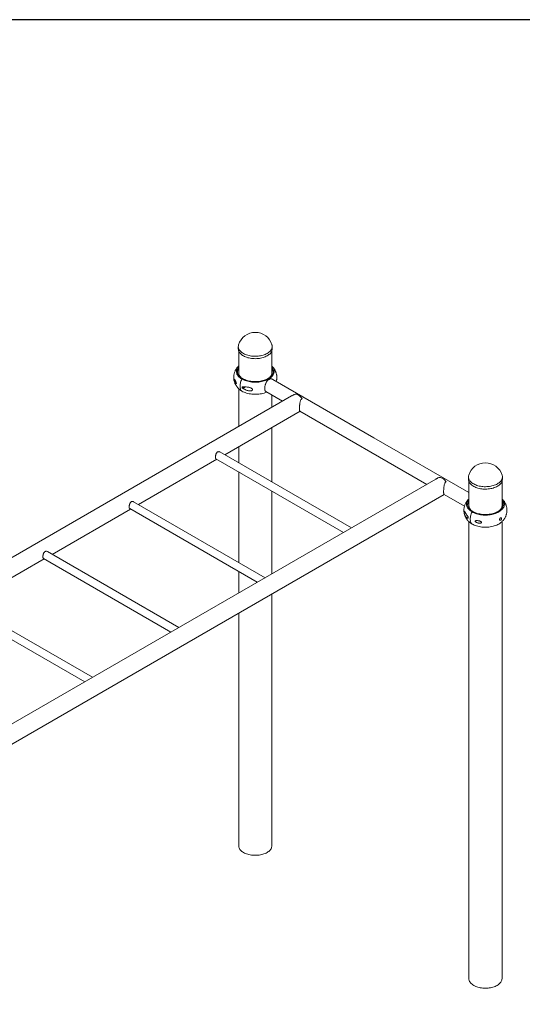
# Model space of a CAD drawing. Units: inches. Extents: x 0 to 80000, y 0 to 78659.
# Drawn here: x 20141 to 21349, y 1503 to 3870 of the extents above; entities that cross this region are included whole.
import ezdxf

# ---------------------------------------------------------------- set-up
doc = ezdxf.new("R2010")
doc.units = ezdxf.units.IN
doc.header["$MEASUREMENT"] = 0
doc.layers.add('Frame', color=7, linetype='Continuous', plot=False)

msp = doc.modelspace()

# ---------------------------------------------------------------- linework, layer by layer
at = {"color": 7, "linetype": 'Continuous', "lineweight": 15}
for p, q in [((20666.63, 3084.292), (20666.63, 3078.496)), ((20748.11, 3078.496), (20748.11, 3084.292)), ((20667.47, 3073.745), (20667.47, 3021.231)), ((20747.27, 3021.231), (20747.27, 3073.745)), ((20675.197, 3006.087), (20676.929, 3007.087)), ((20667.47, 2982.804), (20667.47, 2891.859)), ((20992.46, 2864.905), (20749.53, 3005.145)), ((20794.766, 2965.345), (19146.72, 2013.948)), ((20732.731, 2976.046), (20773.017, 2952.79)), ((20747.27, 2937.927), (20747.27, 2967.653)), ((20633.878, 2823.97), (20815.02, 2928.542)), ((20814.665, 2928.747), (21119.499, 2752.77)), ((20747.27, 2758.51), (20747.27, 2889.43)), ((21220.852, 2733.057), (20992.46, 2864.905)), ((20667.47, 2843.363), (20667.47, 2804.578)), ((20938.357, 2648.198), (20622.227, 2830.696)), ((20426.483, 2704.244), (20614.976, 2813.059)), ((20612.778, 2814.328), (20919.455, 2637.287)), ((20667.47, 2782.755), (20667.47, 2565.126)), ((21220.012, 2770.726), (21220.012, 2764.93)), ((21301.492, 2764.93), (21301.492, 2770.726)), ((21141.249, 2765.325), (19493.202, 1813.928)), ((21220.852, 2760.179), (21220.852, 2701.77)), ((21300.652, 2701.77), (21300.652, 2760.179)), ((19623.569, 1840.692), (21161.502, 2728.522)), ((20747.27, 2537.886), (20747.27, 2736.687)), ((21161.147, 2728.727), (21210.299, 2700.352)), ((20730.962, 2528.472), (20414.833, 2710.97)), ((20219.089, 2584.518), (20407.582, 2693.333)), ((20405.384, 2694.602), (20712.061, 2517.561)), ((21230.311, 2687.627), (21228.579, 2686.627)), ((21220.852, 2663.343), (21220.852, 1564.615)), ((21300.652, 1564.615), (21300.652, 2663.36)), ((20523.568, 2408.746), (20207.439, 2591.244)), ((20011.695, 2464.792), (20200.188, 2573.606)), ((20197.989, 2574.875), (20504.666, 2397.834)), ((20667.47, 2543.302), (20667.47, 2491.819)), ((20747.27, 1884.075), (20747.27, 2489.39)), ((20316.174, 2289.02), (20000.044, 2471.517)), ((19990.595, 2455.149), (20297.272, 2278.108)), ((20667.47, 2443.323), (20667.47, 1884.075))]:
    msp.add_line(p, q, dxfattribs=at)
at = {"color": 7, "linetype": 'Continuous', "lineweight": 15, "flags": 128}
for points in [[(20666.63, 3078.496), (20666.647, 3077.812), (20666.862, 3075.992), (20667.32, 3074.188), (20668.018, 3072.409), (20668.954, 3070.667), (20670.12, 3068.972), (20671.511, 3067.334), (20673.117, 3065.763), (20674.929, 3064.269), (20676.936, 3062.861), (20679.127, 3061.546), (20681.487, 3060.334), (20684.003, 3059.231), (20686.659, 3058.243), (20689.44, 3057.377), (20692.329, 3056.639), (20695.308, 3056.032), (20698.36, 3055.56), (20701.466, 3055.226), (20704.607, 3055.031), (20707.765, 3054.978), (20710.921, 3055.067), (20714.055, 3055.296), (20717.149, 3055.665), (20720.185, 3056.171), (20723.143, 3056.811), (20726.006, 3057.582), (20728.758, 3058.479), (20731.38, 3059.496), (20733.859, 3060.627), (20736.178, 3061.866)], [(20667.202, 3088.218), (20666.953, 3087.249), (20666.678, 3085.432), (20666.647, 3083.608), (20666.862, 3081.788), (20667.32, 3079.984), (20668.018, 3078.205), (20668.954, 3076.463), (20670.12, 3074.768), (20671.511, 3073.13), (20673.117, 3071.559), (20674.929, 3070.065), (20676.936, 3068.657), (20679.127, 3067.342), (20681.487, 3066.13), (20684.003, 3065.027), (20686.659, 3064.039), (20689.44, 3063.173), (20692.329, 3062.435), (20695.308, 3061.828), (20698.36, 3061.356), (20701.466, 3061.022), (20704.607, 3060.827), (20707.765, 3060.774), (20710.921, 3060.863), (20714.055, 3061.092), (20717.149, 3061.461), (20720.185, 3061.967), (20723.143, 3062.607), (20726.006, 3063.378), (20728.758, 3064.275), (20731.38, 3065.292), (20733.859, 3066.423), (20736.178, 3067.662)], [(20736.178, 3067.662), (20738.323, 3069), (20740.283, 3070.431), (20742.045, 3071.945), (20743.598, 3073.533), (20744.933, 3075.187), (20746.042, 3076.894), (20746.919, 3078.647), (20747.558, 3080.433), (20747.955, 3082.242), (20748.108, 3084.064), (20748.016, 3085.887), (20747.68, 3087.701), (20747.539, 3088.217)], [(20736.178, 3061.866), (20738.323, 3063.204), (20740.283, 3064.635), (20742.045, 3066.149), (20743.598, 3067.737), (20744.933, 3069.39), (20746.042, 3071.098), (20746.919, 3072.851), (20747.558, 3074.637), (20747.955, 3076.446), (20748.108, 3078.268), (20748.11, 3078.496)], [(20675.197, 3006.087), (20672.882, 3007.527), (20670.761, 3009.063), (20668.844, 3010.686), (20667.143, 3012.387), (20665.667, 3014.157), (20664.423, 3015.985), (20663.421, 3017.862), (20662.663, 3019.777), (20662.156, 3021.719), (20661.902, 3023.678), (20661.902, 3025.642), (20662.156, 3027.601), (20662.663, 3029.544), (20663.421, 3031.459), (20664.423, 3033.336), (20665.666, 3035.164), (20667.143, 3036.934), (20667.47, 3037.285)], [(20676.929, 3007.087), (20674.688, 3008.484), (20672.639, 3009.976), (20670.794, 3011.554), (20669.163, 3013.208), (20667.757, 3014.93), (20666.583, 3016.709), (20665.648, 3018.535), (20664.958, 3020.397), (20664.517, 3022.284), (20664.328, 3024.184), (20664.391, 3026.088), (20664.707, 3027.983), (20665.272, 3029.858), (20666.085, 3031.704), (20667.14, 3033.507), (20667.47, 3033.992)], [(20747.27, 3037.285), (20747.597, 3036.934), (20749.074, 3035.164), (20750.317, 3033.336), (20751.32, 3031.459), (20752.077, 3029.544), (20752.584, 3027.601), (20752.838, 3025.642), (20752.838, 3023.678), (20752.584, 3021.719), (20752.077, 3019.777), (20751.32, 3017.862), (20750.317, 3015.985), (20749.074, 3014.157), (20747.597, 3012.387), (20745.896, 3010.686), (20743.979, 3009.063), (20741.858, 3007.527), (20739.543, 3006.087), (20737.049, 3004.751), (20734.389, 3003.526), (20731.578, 3002.42), (20728.631, 3001.438), (20725.565, 3000.585), (20722.398, 2999.868), (20719.146, 2999.289), (20715.829, 2998.852), (20712.464, 2998.559), (20709.071, 2998.412), (20705.669, 2998.412), (20702.276, 2998.559), (20698.911, 2998.852), (20695.594, 2999.289), (20692.342, 2999.868), (20689.175, 3000.585), (20686.109, 3001.438), (20683.163, 3002.42), (20680.351, 3003.526), (20677.691, 3004.751), (20675.197, 3006.087)], [(20747.27, 3033.992), (20748.158, 3032.611), (20749.092, 3030.786), (20749.782, 3028.924), (20750.223, 3027.037), (20750.412, 3025.136), (20750.349, 3023.233), (20750.034, 3021.338), (20749.468, 3019.462), (20748.655, 3017.617), (20747.6, 3015.813), (20746.309, 3014.062), (20744.789, 3012.372), (20743.05, 3010.754), (20741.101, 3009.218), (20738.955, 3007.773), (20736.623, 3006.427), (20734.119, 3005.188), (20731.459, 3004.063), (20728.657, 3003.059), (20725.73, 3002.181), (20722.695, 3001.436), (20719.571, 3000.827), (20716.374, 3000.358), (20713.125, 3000.031), (20709.843, 2999.849), (20706.546, 2999.813), (20703.253, 2999.922), (20699.985, 3000.177), (20696.76, 3000.575), (20693.597, 3001.114), (20690.515, 3001.792), (20687.533, 3002.604), (20684.666, 3003.545), (20681.933, 3004.611), (20679.349, 3005.793), (20676.929, 3007.087)], [(20675.197, 2976.937), (20674.049, 2978.092), (20673.058, 2979.458), (20672.235, 2981.022), (20671.586, 2982.769), (20671.119, 2984.684), (20670.836, 2986.747), (20670.742, 2988.94), (20670.836, 2991.242), (20671.119, 2993.631), (20671.586, 2996.086), (20672.235, 2998.582), (20673.058, 3001.097), (20674.049, 3003.606), (20675.197, 3006.087)], [(20675.197, 2976.937), (20674.049, 2978.092), (20673.058, 2979.458), (20672.235, 2981.022), (20671.586, 2982.769), (20671.119, 2984.684), (20670.836, 2986.747), (20670.742, 2988.94), (20670.836, 2991.242), (20671.119, 2993.631), (20671.586, 2996.086), (20672.235, 2998.582), (20673.058, 3001.097), (20674.049, 3003.606), (20675.197, 3006.087)], [(20677.215, 2987.461), (20677.2, 2987.342), (20677.2, 2986.564), (20677.382, 2985.92), (20677.732, 2985.457), (20678.224, 2985.21), (20678.823, 2985.197), (20679.483, 2985.42), (20680.155, 2985.861), (20680.79, 2986.488), (20681.341, 2987.255), (20681.44, 2987.427)], [(20682.561, 2987.385), (20681.982, 2986.377), (20681.285, 2985.462), (20680.507, 2984.691), (20679.687, 2984.103), (20678.865, 2983.725), (20678.082, 2983.578), (20677.81, 2983.583)], [(20735.094, 2974.682), (20734.389, 2974.376), (20731.578, 2973.269), (20728.631, 2972.287), (20725.565, 2971.435), (20722.398, 2970.717), (20719.146, 2970.138), (20715.829, 2969.701), (20712.464, 2969.408), (20709.071, 2969.262), (20705.669, 2969.262), (20702.276, 2969.408), (20698.911, 2969.701), (20695.594, 2970.138), (20692.342, 2970.717), (20689.175, 2971.435), (20686.109, 2972.287), (20683.163, 2973.269), (20680.351, 2974.376), (20677.691, 2975.601), (20675.197, 2976.937)], [(20819.729, 2958.939), (20818.282, 2960.882), (20816.732, 2962.681), (20815.102, 2964.312), (20813.413, 2965.752), (20811.688, 2966.982), (20809.952, 2967.984), (20808.227, 2968.746), (20806.538, 2969.256), (20804.908, 2969.508), (20803.358, 2969.498), (20801.91, 2969.226)], [(21166.212, 2758.919), (21164.764, 2760.862), (21163.214, 2762.661), (21161.584, 2764.292), (21159.895, 2765.732), (21158.17, 2766.962), (21156.434, 2767.964), (21154.709, 2768.726), (21153.02, 2769.236), (21151.39, 2769.488), (21149.84, 2769.478), (21148.393, 2769.206)], [(21220.583, 2774.651), (21220.335, 2773.683), (21220.06, 2771.866), (21220.029, 2770.042), (21220.243, 2768.222), (21220.701, 2766.418), (21221.4, 2764.639), (21222.335, 2762.897), (21223.502, 2761.202), (21224.893, 2759.564), (21226.499, 2757.993), (21228.311, 2756.499), (21230.318, 2755.091), (21232.508, 2753.776), (21234.869, 2752.564), (21237.384, 2751.46), (21240.041, 2750.473), (21242.822, 2749.607), (21245.71, 2748.869), (21248.69, 2748.262), (21251.741, 2747.79), (21254.847, 2747.456), (21257.989, 2747.261), (21261.147, 2747.208), (21264.303, 2747.297), (21267.437, 2747.526), (21270.531, 2747.895), (21273.566, 2748.401), (21276.525, 2749.041), (21279.388, 2749.812), (21282.139, 2750.709), (21284.762, 2751.726), (21287.24, 2752.857), (21289.559, 2754.096)], [(21289.559, 2754.096), (21291.705, 2755.434), (21293.665, 2756.865), (21295.426, 2758.379), (21296.98, 2759.967), (21298.315, 2761.62), (21299.424, 2763.328), (21300.301, 2765.08), (21300.94, 2766.867), (21301.337, 2768.676), (21301.49, 2770.498), (21301.398, 2772.321), (21301.062, 2774.134), (21300.92, 2774.651)], [(21220.012, 2764.93), (21220.029, 2764.246), (21220.243, 2762.426), (21220.701, 2760.621), (21221.4, 2758.843), (21222.335, 2757.101), (21223.502, 2755.406), (21224.893, 2753.768), (21226.499, 2752.197), (21228.311, 2750.703), (21230.318, 2749.295), (21232.508, 2747.98), (21234.869, 2746.768), (21237.384, 2745.664), (21240.041, 2744.677), (21242.822, 2743.811), (21245.71, 2743.073), (21248.69, 2742.466), (21251.741, 2741.994), (21254.847, 2741.659), (21257.989, 2741.465), (21261.147, 2741.412), (21264.303, 2741.501), (21267.437, 2741.73), (21270.531, 2742.099), (21273.566, 2742.605), (21276.525, 2743.245), (21279.388, 2744.016), (21282.139, 2744.913), (21284.762, 2745.93), (21287.24, 2747.061), (21289.559, 2748.3)], [(21289.559, 2748.3), (21291.705, 2749.638), (21293.665, 2751.069), (21295.426, 2752.583), (21296.98, 2754.171), (21298.315, 2755.824), (21299.424, 2757.532), (21300.301, 2759.284), (21300.94, 2761.071), (21301.337, 2762.88), (21301.49, 2764.702), (21301.492, 2764.93)], [(21220.852, 2717.824), (21220.525, 2717.473), (21219.048, 2715.704), (21217.805, 2713.875), (21216.802, 2711.998), (21216.045, 2710.083), (21215.538, 2708.141), (21215.284, 2706.182), (21215.284, 2704.218), (21215.538, 2702.259), (21216.045, 2700.317), (21216.802, 2698.402), (21217.805, 2696.525), (21219.048, 2694.696), (21220.525, 2692.926), (21222.226, 2691.225), (21224.143, 2689.602), (21226.264, 2688.066), (21228.579, 2686.627)], [(21220.852, 2714.531), (21220.522, 2714.047), (21219.467, 2712.243), (21218.654, 2710.398), (21218.088, 2708.522), (21217.773, 2706.627), (21217.71, 2704.724), (21217.899, 2702.823), (21218.34, 2700.936), (21219.03, 2699.075), (21219.964, 2697.249), (21221.138, 2695.47), (21222.545, 2693.748), (21224.176, 2692.093), (21226.021, 2690.515), (21228.07, 2689.023), (21230.311, 2687.627)], [(21228.579, 2686.627), (21231.073, 2685.291), (21233.733, 2684.066), (21236.544, 2682.959), (21239.491, 2681.977), (21242.557, 2681.125), (21245.724, 2680.407), (21248.976, 2679.828), (21252.293, 2679.391), (21255.657, 2679.098), (21259.051, 2678.952), (21262.453, 2678.952), (21265.846, 2679.098), (21269.211, 2679.391), (21272.528, 2679.828), (21275.78, 2680.407), (21278.947, 2681.125), (21282.013, 2681.977), (21284.959, 2682.959), (21287.771, 2684.066), (21290.431, 2685.29), (21292.925, 2686.627), (21295.24, 2688.066), (21297.361, 2689.602), (21299.278, 2691.225), (21300.979, 2692.926), (21302.455, 2694.696), (21303.699, 2696.525), (21304.702, 2698.402), (21305.459, 2700.317), (21305.966, 2702.259), (21306.22, 2704.218), (21306.22, 2706.182), (21305.966, 2708.141), (21305.459, 2710.083), (21304.701, 2711.998), (21303.699, 2713.875), (21302.455, 2715.704), (21300.979, 2717.473), (21300.652, 2717.824)], [(21230.311, 2687.627), (21232.73, 2686.333), (21235.314, 2685.15), (21238.048, 2684.085), (21240.914, 2683.143), (21243.897, 2682.332), (21246.979, 2681.654), (21250.142, 2681.114), (21253.367, 2680.716), (21256.635, 2680.462), (21259.927, 2680.352), (21263.224, 2680.389), (21266.507, 2680.571), (21269.756, 2680.897), (21272.952, 2681.367), (21276.077, 2681.976), (21279.112, 2682.721), (21282.038, 2683.598), (21284.84, 2684.602), (21287.501, 2685.727), (21290.005, 2686.966), (21292.336, 2688.313), (21294.483, 2689.758), (21296.432, 2691.294), (21298.171, 2692.911), (21299.691, 2694.601), (21300.982, 2696.353), (21302.037, 2698.157), (21302.85, 2700.002), (21303.415, 2701.877), (21303.731, 2703.772), (21303.794, 2705.676), (21303.605, 2707.577), (21303.164, 2709.463), (21302.474, 2711.325), (21301.539, 2713.151), (21300.652, 2714.531)], [(21228.579, 2686.627), (21227.43, 2684.146), (21226.44, 2681.636), (21225.617, 2679.121), (21224.968, 2676.625), (21224.501, 2674.171), (21224.218, 2671.782), (21224.124, 2669.48), (21224.218, 2667.287), (21224.501, 2665.223), (21224.968, 2663.309), (21225.617, 2661.561), (21226.44, 2659.997), (21227.43, 2658.631), (21228.579, 2657.476)], [(21228.579, 2686.627), (21227.43, 2684.146), (21226.44, 2681.636), (21225.617, 2679.121), (21224.968, 2676.625), (21224.501, 2674.171), (21224.218, 2671.782), (21224.124, 2669.48), (21224.218, 2667.287), (21224.501, 2665.223), (21224.968, 2663.309), (21225.617, 2661.561), (21226.44, 2659.997), (21227.43, 2658.631), (21228.579, 2657.476)], [(21228.579, 2657.476), (21231.073, 2656.14), (21233.733, 2654.915), (21236.544, 2653.809), (21239.491, 2652.827), (21242.557, 2651.974), (21245.724, 2651.257), (21248.976, 2650.678), (21252.293, 2650.241), (21255.657, 2649.948), (21259.051, 2649.801), (21262.453, 2649.801), (21265.846, 2649.948), (21269.211, 2650.241), (21272.528, 2650.678), (21275.78, 2651.257), (21278.947, 2651.974), (21282.013, 2652.827), (21284.959, 2653.809), (21287.771, 2654.915), (21290.431, 2656.14), (21292.925, 2657.476), (21295.24, 2658.916), (21297.361, 2660.452), (21298.105, 2661.051)], [(20667.47, 1884.075), (20667.593, 1882.268), (20667.961, 1880.472), (20668.573, 1878.698), (20669.423, 1876.958), (20670.507, 1875.261), (20671.819, 1873.618), (20673.35, 1872.04), (20675.09, 1870.536), (20677.03, 1869.116), (20679.157, 1867.788), (20681.457, 1866.56), (20683.917, 1865.441), (20686.522, 1864.436), (20689.256, 1863.552), (20692.101, 1862.795), (20695.04, 1862.169), (20698.056, 1861.678), (20701.128, 1861.325), (20704.24, 1861.113), (20707.37, 1861.042), (20710.501, 1861.113), (20713.612, 1861.325), (20716.685, 1861.678), (20719.7, 1862.169), (20722.639, 1862.795), (20725.484, 1863.552), (20728.218, 1864.436), (20730.823, 1865.441), (20733.283, 1866.56), (20735.584, 1867.788), (20737.71, 1869.116), (20739.65, 1870.536), (20741.39, 1872.04), (20742.921, 1873.618), (20744.233, 1875.261), (20745.317, 1876.958), (20746.168, 1878.698), (20746.779, 1880.472), (20747.147, 1882.268), (20747.27, 1884.075), (20747.27, 1884.075)], [(21220.852, 1564.615), (21220.975, 1562.808), (21221.343, 1561.012), (21221.954, 1559.238), (21222.805, 1557.497), (21223.889, 1555.8), (21225.201, 1554.158), (21226.732, 1552.58), (21228.472, 1551.076), (21230.412, 1549.656), (21232.538, 1548.328), (21234.839, 1547.1), (21237.299, 1545.98), (21239.904, 1544.975), (21242.638, 1544.092), (21245.483, 1543.334), (21248.422, 1542.708), (21251.437, 1542.218), (21254.51, 1541.865), (21257.621, 1541.652), (21260.752, 1541.581), (21263.882, 1541.652), (21266.994, 1541.865), (21270.066, 1542.217), (21273.082, 1542.708), (21276.021, 1543.334), (21278.866, 1544.092), (21281.6, 1544.975), (21284.204, 1545.98), (21286.665, 1547.1), (21288.965, 1548.328), (21291.092, 1549.656), (21293.032, 1551.076), (21294.772, 1552.58), (21296.303, 1554.158), (21297.615, 1555.8), (21298.699, 1557.497), (21299.55, 1559.238), (21300.161, 1561.012), (21300.529, 1562.808), (21300.652, 1564.615), (21300.652, 1564.615)]]:
    msp.add_lwpolyline(points, dxfattribs=at)
at = {"color": 7, "linetype": 'Continuous', "lineweight": 15}
for centre, radius, start, end in [((20707.37, 3076.438), 41.86, 16.343695, 163.656305), ((20681.268, 3020.624), 17.004, 144.235061, 172.153643), ((20733.862, 3020.78), 16.597, 7.496686, 36.11461), ((20683.555, 3021.749), 16.094, 181.845558, 225.604104), ((20730.684, 3021.969), 16.603, 315.099936, 357.450402), ((20693.482, 3008.972), 36.887, 230.573253, 240.282644), ((21260.752, 2762.872), 41.86, 16.343695, 163.656305), ((21234.487, 2701.229), 16.835, 144.091724, 172.296744), ((21237.439, 2702.509), 16.604, 182.550866, 224.898761), ((21284.567, 2702.289), 16.094, 314.396184, 358.154457), ((21287.093, 2701.259), 16.755, 7.634116, 35.97707), ((21246.846, 2689.485), 36.855, 230.552312, 240.285814)]:
    msp.add_arc(centre, radius, start, end, dxfattribs=at)
for points, knots in [([(20667.47, 3037.35), (20667.332, 3037.223), (20666.491, 3036.446), (20665.088, 3034.895), (20663.224, 3032.629), (20661.507, 3030.168), (20659.955, 3027.53), (20658.636, 3024.816), (20657.551, 3022.044), (20656.7, 3019.229), (20656.083, 3016.387), (20655.696, 3013.531), (20655.538, 3010.677), (20655.603, 3007.84), (20655.887, 3005.032), (20656.386, 3002.267), (20657.092, 2999.557), (20658, 2996.911), (20659.104, 2994.339), (20660.398, 2991.85), (20661.876, 2989.449), (20663.535, 2987.145), (20665.368, 2984.938), (20667.386, 2982.849), (20668.97, 2981.356), (20669.919, 2980.608), (20670.095, 2980.469)], [0, 0, 0, 0, 0.00874078, 0.05335771, 0.09729485, 0.14540444, 0.19278138, 0.23938108, 0.28528439, 0.33058122, 0.37534976, 0.41966752, 0.46360891, 0.50724617, 0.5506497, 0.5938743, 0.63700158, 0.68011275, 0.72329265, 0.76663698, 0.8102463, 0.85423008, 0.89869967, 0.94377319, 0.98955912, 1, 1, 1, 1]), ([(20757.823, 3000.358), (20757.885, 3000.559), (20758.232, 3001.684), (20758.646, 3003.787), (20759.047, 3006.638), (20759.202, 3009.493), (20759.138, 3012.33), (20758.853, 3015.138), (20758.355, 3017.903), (20757.648, 3020.614), (20756.74, 3023.259), (20755.636, 3025.831), (20754.343, 3028.321), (20752.863, 3030.72), (20751.208, 3033.029), (20749.36, 3035.22), (20748.038, 3036.668), (20747.296, 3037.343), (20747.27, 3037.367)], [0, 0, 0, 0, 0.01559494, 0.08727277, 0.15822795, 0.22858246, 0.29844903, 0.36794015, 0.43714732, 0.50619738, 0.57522012, 0.644356, 0.71375355, 0.78357538, 0.85399499, 0.92519598, 0.99736027, 1, 1, 1, 1]), ([(20749.499, 3005.099), (20749.279, 3005.242), (20748.505, 3005.745), (20746.914, 3006.191), (20744.843, 3006.381), (20742.677, 3006.056), (20740.604, 3005.254), (20738.658, 3003.997), (20736.929, 3002.39), (20735.374, 3000.444), (20734.007, 2998.225), (20732.808, 2995.74), (20731.807, 2993.074), (20731.016, 2990.301), (20730.471, 2987.582), (20730.166, 2984.979), (20730.107, 2982.638), (20730.282, 2980.559), (20730.675, 2978.818), (20731.302, 2977.429), (20731.988, 2976.504), (20732.554, 2976.204), (20732.757, 2976.096)], [0, 0, 0, 0, 0.02127667, 0.07476337, 0.1297943, 0.18315064, 0.238228, 0.28870891, 0.34070234, 0.39056184, 0.44172599, 0.49429312, 0.54830908, 0.60212182, 0.65757821, 0.70991965, 0.76386713, 0.81471287, 0.86702567, 0.91807491, 0.97052174, 1, 1, 1, 1]), ([(20656.526, 3005.328), (20656.499, 3005.227), (20656.446, 3005.024), (20656.433, 3004.505), (20656.481, 3003.829), (20656.615, 3002.893), (20656.85, 3001.823), (20657.157, 3000.755), (20657.582, 2999.54), (20658.164, 2998.239), (20658.941, 2996.943), (20659.816, 2995.888), (20660.671, 2995.221), (20661.313, 2995.015), (20661.677, 2995.119), (20661.848, 2995.322), (20661.912, 2995.654), (20661.895, 2996.029), (20661.786, 2996.571), (20661.546, 2997.307), (20661.196, 2998.161), (20660.648, 2999.358), (20659.944, 3000.763), (20659.091, 3002.377), (20658.249, 3003.868), (20657.528, 3004.982), (20656.996, 3005.539), (20656.68, 3005.632), (20656.563, 3005.402), (20656.526, 3005.328)], [0, 0, 0, 0, 0.01763085, 0.03537139, 0.0515507, 0.07368859, 0.10868571, 0.14074215, 0.17358741, 0.23481343, 0.29760183, 0.36438801, 0.43264423, 0.47922649, 0.49805966, 0.5170715, 0.52765869, 0.5382863, 0.55081474, 0.57139065, 0.59893071, 0.62723637, 0.68671576, 0.74746203, 0.81780163, 0.890076, 0.93990486, 0.98060031, 1, 1, 1, 1]), ([(20676.048, 2987.317), (20676.038, 2986.968), (20676.018, 2986.271), (20676.038, 2985.597), (20676.048, 2985.26)], [0, 0, 0, 0, 0.500033112, 1, 1, 1, 1]), ([(20676.048, 2985.26), (20676.71, 2984.646), (20678.05, 2983.404), (20681.107, 2981.38), (20684.431, 2979.669), (20687.972, 2978.412), (20690.647, 2977.746), (20693.277, 2977.382), (20695.794, 2977.353), (20698.048, 2977.715), (20699.659, 2978.422), (20700.529, 2979.262), (20700.88, 2980.081), (20700.837, 2980.923), (20700.41, 2981.855), (20699.384, 2982.99), (20697.696, 2984.076), (20695.633, 2984.992), (20692.971, 2985.872), (20689.652, 2986.614), (20685.824, 2987.148), (20682.115, 2987.453), (20679.311, 2987.541), (20677.293, 2987.518), (20676.464, 2987.384), (20676.048, 2987.317)], [0, 0, 0, 0, 0.0457404, 0.09262607, 0.18808948, 0.23737527, 0.2866382, 0.33117342, 0.37643015, 0.42027873, 0.45534925, 0.47608046, 0.49328128, 0.51055613, 0.52642944, 0.55066921, 0.59018626, 0.62654526, 0.66380058, 0.73176862, 0.80147761, 0.87099919, 0.94157893, 0.9706526, 1, 1, 1, 1]), ([(20801.91, 2969.226), (20801.304, 2968.887), (20800.154, 2968.242), (20798.189, 2967.211), (20796.42, 2966.29), (20795.315, 2965.641), (20794.855, 2965.371)], [0, 0, 0, 0, 0.287240763, 0.545331863, 0.810728295, 1, 1, 1, 1]), ([(20814.677, 2928.777), (20814.652, 2928.779), (20814.438, 2928.799), (20814.211, 2929.362), (20813.974, 2930.462), (20813.854, 2931.94), (20813.8, 2933.379), (20813.784, 2935.069), (20813.806, 2936.988), (20813.88, 2939.264), (20814.005, 2941.658), (20814.204, 2944.333), (20814.517, 2947.285), (20815.006, 2950.377), (20815.72, 2953.309), (20816.623, 2955.58), (20817.695, 2957.224), (20818.659, 2958.248), (20819.413, 2958.735), (20819.729, 2958.939)], [0, 0, 0, 0, 0.01071165, 0.09219049, 0.17675846, 0.23176547, 0.28827313, 0.33078812, 0.38782019, 0.44675608, 0.50373975, 0.56211988, 0.63889232, 0.71787444, 0.79581943, 0.87604318, 0.92086469, 0.96674299, 1, 1, 1, 1]), ([(20611.593, 2818.209), (20611.601, 2818.627), (20611.619, 2819.477), (20611.764, 2820.884), (20611.999, 2822.35), (20612.335, 2823.84), (20612.788, 2825.339), (20613.376, 2826.804), (20614.121, 2828.186), (20615.013, 2829.376), (20616.042, 2830.329), (20617.125, 2830.977), (20618.254, 2831.357), (20619.746, 2831.524), (20621.143, 2831.294), (20621.995, 2830.797), (20622.212, 2830.67)], [0, 0, 0, 0, 0.065916324, 0.133853234, 0.199734518, 0.267361617, 0.336694261, 0.407814883, 0.481051426, 0.556631661, 0.625802818, 0.697403423, 0.760400817, 0.825163771, 0.955473846, 1, 1, 1, 1]), ([(20612.781, 2814.334), (20612.77, 2814.337), (20612.564, 2814.409), (20612.273, 2814.764), (20611.923, 2815.43), (20611.701, 2816.372), (20611.604, 2817.327), (20611.595, 2817.991), (20611.593, 2818.209)], [0, 0, 0, 0, 0.01224907, 0.23006108, 0.45428908, 0.66914498, 0.8913744, 1, 1, 1, 1]), ([(21148.393, 2769.206), (21147.787, 2768.867), (21146.636, 2768.222), (21144.672, 2767.191), (21142.902, 2766.27), (21141.797, 2765.621), (21141.337, 2765.351)], [0, 0, 0, 0, 0.28724058, 0.54533101, 0.81072782, 1, 1, 1, 1]), ([(21161.159, 2728.757), (21161.134, 2728.759), (21160.92, 2728.779), (21160.693, 2729.342), (21160.457, 2730.442), (21160.336, 2731.92), (21160.282, 2733.359), (21160.266, 2735.049), (21160.288, 2736.968), (21160.362, 2739.244), (21160.488, 2741.638), (21160.687, 2744.313), (21160.999, 2747.265), (21161.488, 2750.357), (21162.202, 2753.289), (21163.106, 2755.56), (21164.177, 2757.204), (21165.141, 2758.228), (21165.895, 2758.715), (21166.212, 2758.919)], [0, 0, 0, 0, 0.010712092, 0.092190715, 0.176758674, 0.231765726, 0.288273275, 0.330788277, 0.387820345, 0.446756259, 0.503739992, 0.562120108, 0.638892241, 0.717874676, 0.795819206, 0.876043047, 0.920864685, 0.966742985, 1, 1, 1, 1]), ([(20404.198, 2698.482), (20404.207, 2698.901), (20404.225, 2699.751), (20404.37, 2701.158), (20404.604, 2702.623), (20404.941, 2704.114), (20405.393, 2705.613), (20405.981, 2707.078), (20406.727, 2708.46), (20407.619, 2709.65), (20408.648, 2710.603), (20409.73, 2711.251), (20410.86, 2711.631), (20412.351, 2711.798), (20413.748, 2711.568), (20414.601, 2711.07), (20414.818, 2710.944)], [0, 0, 0, 0, 0.06591623, 0.13385477, 0.19973595, 0.26736295, 0.33669078, 0.40781683, 0.481047, 0.55663398, 0.62579778, 0.69740568, 0.76040298, 0.82515883, 0.95546871, 1, 1, 1, 1]), ([(20405.387, 2694.607), (20405.376, 2694.611), (20405.17, 2694.683), (20404.879, 2695.037), (20404.528, 2695.703), (20404.307, 2696.646), (20404.209, 2697.601), (20404.201, 2698.265), (20404.198, 2698.482)], [0, 0, 0, 0, 0.01223279, 0.23005915, 0.45428771, 0.66914415, 0.89137412, 1, 1, 1, 1]), ([(21220.852, 2717.89), (21220.714, 2717.762), (21219.873, 2716.985), (21218.47, 2715.434), (21216.605, 2713.168), (21214.889, 2710.707), (21213.337, 2708.07), (21212.017, 2705.356), (21210.933, 2702.584), (21210.082, 2699.769), (21209.465, 2696.926), (21209.078, 2694.071), (21208.919, 2691.217), (21208.985, 2688.379), (21209.269, 2685.572), (21209.767, 2682.807), (21210.474, 2680.096), (21211.382, 2677.45), (21212.486, 2674.879), (21213.779, 2672.389), (21215.258, 2669.989), (21216.917, 2667.684), (21218.75, 2665.477), (21220.768, 2663.388), (21222.348, 2661.899), (21223.293, 2661.154), (21223.465, 2661.018)], [0, 0, 0, 0, 0.0087429, 0.05337083, 0.09731875, 0.14544019, 0.19282886, 0.23943998, 0.28535457, 0.33066279, 0.37544254, 0.41977074, 0.46372331, 0.50737144, 0.55078505, 0.59402109, 0.63715865, 0.68028032, 0.72347102, 0.76682625, 0.81044616, 0.85444057, 0.89892147, 0.94400556, 0.9898032, 1, 1, 1, 1]), ([(21298.078, 2661.058), (21298.363, 2661.287), (21299.408, 2662.126), (21301.07, 2663.715), (21303.042, 2665.806), (21304.896, 2668.084), (21306.615, 2670.541), (21308.167, 2673.18), (21309.486, 2675.893), (21310.571, 2678.665), (21311.422, 2681.48), (21312.039, 2684.323), (21312.426, 2687.179), (21312.584, 2690.032), (21312.519, 2692.87), (21312.235, 2695.678), (21311.736, 2698.443), (21311.03, 2701.153), (21310.122, 2703.799), (21309.018, 2706.37), (21307.725, 2708.86), (21306.245, 2711.259), (21304.59, 2713.568), (21302.742, 2715.759), (21301.42, 2717.208), (21300.678, 2717.882), (21300.652, 2717.906)], [0, 0, 0, 0, 0.01702911, 0.06244169, 0.1071004, 0.15107864, 0.19923328, 0.24665464, 0.29329791, 0.33924418, 0.38458366, 0.4293943, 0.47375308, 0.51773597, 0.56141421, 0.60485777, 0.64812364, 0.69129096, 0.73444237, 0.77766287, 0.82104801, 0.86469801, 0.90872277, 0.95323436, 0.99834955, 1, 1, 1, 1]), ([(21219.53, 2673.571), (21219.072, 2674.302), (21218.145, 2675.783), (21216.32, 2678.519), (21214.666, 2681.194), (21213.203, 2683.65), (21212.225, 2685.296), (21211.367, 2686.683), (21210.63, 2687.739), (21210.033, 2688.334), (21209.64, 2688.33), (21209.437, 2687.875), (21209.357, 2687.212), (21209.366, 2686.35), (21209.464, 2685.229), (21209.705, 2683.64), (21210.123, 2681.822), (21210.679, 2680.036), (21211.457, 2678.068), (21212.554, 2676.044), (21214.055, 2674.166), (21215.792, 2672.722), (21217.37, 2671.926), (21218.658, 2671.529), (21219.238, 2671.519), (21219.53, 2671.514)], [0, 0, 0, 0, 0.04573986, 0.09262598, 0.18808977, 0.23737494, 0.28663857, 0.3311729, 0.37643012, 0.42027895, 0.45534934, 0.47608292, 0.49328371, 0.51055577, 0.52642912, 0.55066877, 0.59018596, 0.6265448, 0.66380043, 0.73176938, 0.80147807, 0.87099984, 0.94157905, 0.97065304, 1, 1, 1, 1]), ([(21219.53, 2671.514), (21219.52, 2671.851), (21219.5, 2672.525), (21219.52, 2673.222), (21219.53, 2673.571)], [0, 0, 0, 0, 0.499966888, 1, 1, 1, 1]), ([(21250.96, 2660.377), (21251.064, 2660.523), (21251.274, 2660.816), (21251.324, 2661.358), (21251.135, 2661.951), (21250.607, 2662.66), (21249.711, 2663.349), (21248.595, 2663.949), (21247.116, 2664.556), (21245.223, 2665.1), (21242.929, 2665.521), (21240.6, 2665.736), (21238.553, 2665.715), (21237.151, 2665.482), (21236.392, 2665.15), (21236.045, 2664.845), (21235.915, 2664.475), (21235.948, 2664.11), (21236.17, 2663.633), (21236.664, 2663.043), (21237.406, 2662.416), (21238.619, 2661.602), (21240.286, 2660.753), (21242.512, 2659.932), (21244.951, 2659.363), (21247.283, 2659.179), (21249.169, 2659.403), (21250.358, 2659.815), (21250.813, 2660.239), (21250.96, 2660.377)], [0, 0, 0, 0, 0.017630729, 0.035371333, 0.051550652, 0.073688324, 0.108685351, 0.140742734, 0.173588184, 0.234812809, 0.297600764, 0.364387085, 0.432643539, 0.479226316, 0.498059713, 0.517071528, 0.527658449, 0.53828594, 0.550814771, 0.571391335, 0.598930748, 0.627236807, 0.686714948, 0.747461304, 0.817800508, 0.890075033, 0.939905028, 0.980597358, 1, 1, 1, 1]), ([(21298.997, 2668.513), (21299.184, 2668.859), (21299.558, 2669.553), (21299.8, 2670.628), (21299.759, 2671.58), (21299.422, 2672.311), (21298.837, 2672.734), (21298.077, 2672.797), (21297.235, 2672.488), (21296.408, 2671.841), (21295.687, 2670.931), (21295.146, 2669.864), (21294.837, 2668.763), (21294.791, 2667.757), (21295.012, 2666.96), (21295.478, 2666.459), (21296.145, 2666.305), (21296.946, 2666.513), (21297.792, 2667.056), (21298.502, 2667.77), (21298.858, 2668.305), (21298.997, 2668.513)], [0, 0, 0, 0, 0.05368242, 0.10737212, 0.16100448, 0.21460793, 0.26826102, 0.32197934, 0.37566676, 0.42928233, 0.4828884, 0.53656876, 0.59029033, 0.64394557, 0.69754783, 0.75117926, 0.80488161, 0.85858764, 0.9122205, 0.96582314, 1, 1, 1, 1]), ([(20196.804, 2578.756), (20196.812, 2579.175), (20196.83, 2580.024), (20196.975, 2581.432), (20197.21, 2582.897), (20197.546, 2584.388), (20197.999, 2585.887), (20198.587, 2587.351), (20199.332, 2588.734), (20200.224, 2589.924), (20201.253, 2590.876), (20202.336, 2591.524), (20203.465, 2591.905), (20204.957, 2592.072), (20206.354, 2591.841), (20207.206, 2591.344), (20207.424, 2591.218)], [0, 0, 0, 0, 0.06591612, 0.13385455, 0.19973563, 0.26735871, 0.33669114, 0.40781154, 0.48104785, 0.55662785, 0.62579879, 0.69739917, 0.76039637, 0.82515912, 0.95546879, 1, 1, 1, 1]), ([(20197.993, 2574.881), (20197.982, 2574.885), (20197.775, 2574.957), (20197.485, 2575.311), (20197.134, 2575.977), (20196.912, 2576.92), (20196.815, 2577.874), (20196.806, 2578.538), (20196.804, 2578.756)], [0, 0, 0, 0, 0.01224907, 0.23006108, 0.45428908, 0.66914498, 0.8913744, 1, 1, 1, 1])]:
    msp.add_open_spline(points, degree=3, knots=knots, dxfattribs=at)
at = {"layer": 'Frame'}
msp.add_lwpolyline([(16711.295, 0.142), (22617.407, 0.142), (22617.407, 3869.883), (16711.295, 3869.883)], close=True, dxfattribs=at)

doc.saveas('drawing.dxf')
